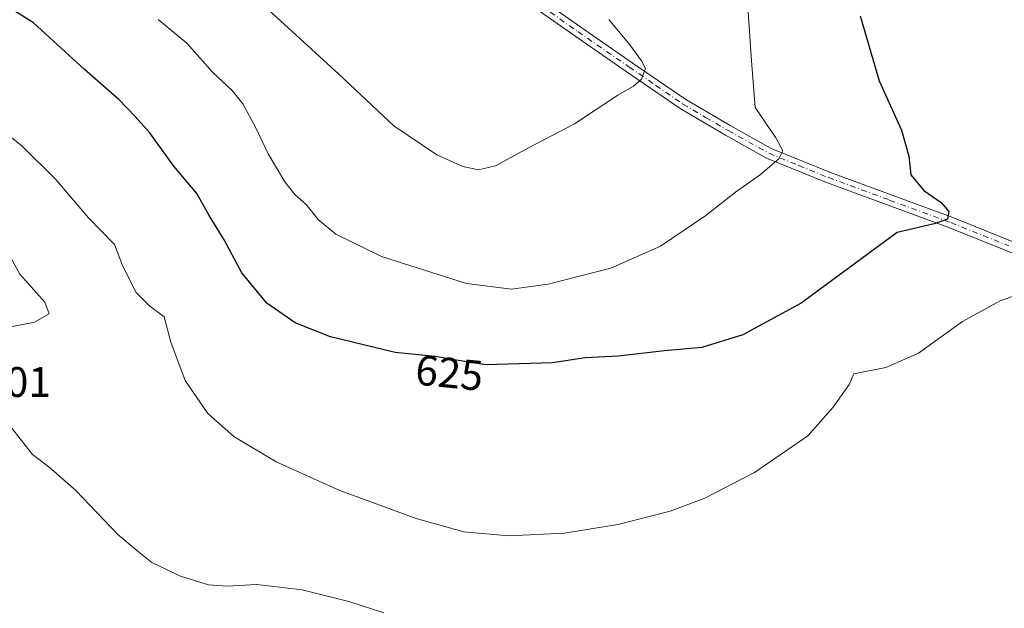
# Model space of a CAD drawing. Units: metres. Extents: x 607556 to 611008, y 4722327 to 4724694.
# Drawn here: x 608833 to 609064, y 4723253 to 4723391 of the extents above; entities that cross this region are included whole.
import ezdxf
from ezdxf.enums import TextEntityAlignment as Align

# ---------------------------------------------------------------- set-up
doc = ezdxf.new("R2010")
doc.units = ezdxf.units.M
doc.header["$MEASUREMENT"] = 0
doc.linetypes.add('DGN Style 4', pattern=[2.6384748266838614, 1.318413404963828, -0.6592067024819142, 0.001648016756204785, -0.6592067024819142])
for name, color, linetype, lineweight in [('Camino Cxs', 7, 'Continuous', 0), ('Camino eje', 30, 'DGN Style 4', 13), ('Curva de nivel maestra', 30, 'Continuous', 30), ('Curva de nivel normal', 30, 'Continuous', 0), ('Rótulo de curva de nivel directora', 7, 'Continuous', 0), ('Rótulo de punto de cota en terreno', 7, 'Continuous', 0)]:
    doc.layers.add(name, color=color, linetype=linetype, lineweight=lineweight)
doc.styles.add('Style-Arial', font='txt')

msp = doc.modelspace()

# ---------------------------------------------------------------- linework, layer by layer
at = {"layer": 'Camino Cxs', "color": 7, "linetype": 'Continuous', "lineweight": 0}
for points in [[(608951.4001000002, 4723398.6601, 611.2164000000049), (608964.5301000001, 4723389.370100001, 613.3984000000055), (608976.6101000002, 4723381.040100001, 615.1009999999952), (608989.1901000004, 4723372.380100001, 616.8850999999995), (608999.7801000001, 4723366.1801, 618.6380000000064), (609009.2801000001, 4723360.870100001, 620.0899000000063), (609023.1700999998, 4723355.200099999, 622.252800000002), (609051.9301000005, 4723344.640100001, 625.9510000000009), (609079.3000999996, 4723333.630100001, 628.6132999999973)], [(608951.4001000002, 4723398.6601, 611.2164000000049), (608964.5301000001, 4723389.370100001, 613.3984000000055), (608976.6101000002, 4723381.040100001, 615.1009999999952), (608989.1901000004, 4723372.380100001, 616.8850999999995), (608999.7801000001, 4723366.1801, 618.6380000000064), (609009.2801000001, 4723360.870100001, 620.0899000000063), (609023.1700999998, 4723355.200099999, 622.252800000002), (609051.9301000005, 4723344.640100001, 625.9510000000009), (609079.3000999996, 4723333.630100001, 628.6132999999973)], [(609078.3000999996, 4723331.340100001, 628.9673999999941), (609051.0401, 4723342.300100001, 625.8815999999933), (609022.2701000003, 4723352.870100001, 621.8999999999943), (609008.1901000004, 4723358.610099999, 619.8766000000032), (608998.5401, 4723364.0101, 618.3983000000007), (608987.8501000004, 4723370.2601, 616.7072999999946), (608975.1901000004, 4723378.9801, 614.7697000000044), (608963.1001000004, 4723387.3201, 612.8828000000067), (608949.8800999997, 4723396.670100001, 611.0249999999943)], [(609078.3000999996, 4723331.340100001, 628.9673999999941), (609051.0401, 4723342.300100001, 625.8815999999933), (609022.2701000003, 4723352.870100001, 621.8999999999943), (609008.1901000004, 4723358.610099999, 619.8766000000032), (608998.5401, 4723364.0101, 618.3983000000007), (608987.8501000004, 4723370.2601, 616.7072999999946), (608975.1901000004, 4723378.9801, 614.7697000000044), (608963.1001000004, 4723387.3201, 612.8828000000067), (608949.8800999997, 4723396.670100001, 611.0249999999943)]]:
    msp.add_polyline3d(points, dxfattribs=at)
at = {"layer": 'Camino eje', "color": 30, "linetype": 'DGN Style 4', "lineweight": 13}
msp.add_polyline3d([(608950.6401000004, 4723397.665100001, 611.0767999999953), (608963.8151000004, 4723388.345100001, 613.1125000000029), (608975.9001000002, 4723380.0101, 614.9140000000043), (608982.1901000004, 4723375.6801, 615.8116000000009), (608988.5201000003, 4723371.3201, 616.7774999999965), (608993.8651000002, 4723368.1951, 617.6138000000064), (608999.1601, 4723365.095100001, 618.4995999999956), (609003.9101, 4723362.440099999, 619.0896999999968), (609008.7351000002, 4723359.7401, 619.9676999999938), (609015.7751000002, 4723356.870100001, 620.948900000003), (609022.7200999996, 4723354.0351, 622.0679999999993), (609037.1051000003, 4723348.7501, 623.968200000003), (609051.4851000002, 4723343.470100001, 625.8693000000058), (609065.1151000002, 4723337.9901, 627.3579000000027)], dxfattribs=at)
at = {"layer": 'Curva de nivel maestra', "color": 30, "linetype": 'Continuous', "lineweight": 30, "elevation": 625, "flags": 128}
msp.add_lwpolyline([(609030.1900000004, 4723392.0601), (609034.6100000005, 4723376.800100001), (609039.9000000004, 4723365.1501), (609041.5999999996, 4723359.090100001), (609042.0499999998, 4723354.6801), (609045.1299999999, 4723351.020099999), (609049.2000000002, 4723348.200099999), (609051.0099999999, 4723346.0701), (609050.7400000002, 4723344.2501), (609047.5999999996, 4723343.210100001), (609038.9100000003, 4723341.1601), (609016.3399999999, 4723324.540100001), (609002.6200000001, 4723317.0801), (608993, 4723314.1601), (608984.1900000004, 4723313.3101), (608973.3499999996, 4723312.0801), (608965.5199999996, 4723311.6601), (608957.9100000003, 4723310.540100001), (608942.2400000002, 4723310.050100001), (608936.2599999999, 4723310.9801), (608930.3200000003, 4723312.040100001), (608920.9299999997, 4723312.960100001), (608905.6799999997, 4723316.600099999), (608897.3799999999, 4723319.9001), (608890.79, 4723324.5601), (608884.8700000001, 4723331.670100001), (608880.75, 4723339.4101), (608877.2400000002, 4723345.110099999), (608874.2999999998, 4723350.300100001), (608868.9199999999, 4723356.7301), (608863.2599999999, 4723364.5801), (608859.8499999996, 4723368.360099999), (608855.9400000004, 4723372.4101), (608847.9000000004, 4723379.420100001), (608835.8899999997, 4723390.370100001), (608827.29, 4723395.770099999)], dxfattribs=at)
at = {"layer": 'Curva de nivel normal', "color": 30, "linetype": 'Continuous', "lineweight": 0, "flags": 128}
for points, elevation in [([(608865.1900000004, 4723391.170100001), (608871.9800000006, 4723385.6601), (608878.04, 4723378.7601), (608882.5700000003, 4723374.5101), (608885.1399999997, 4723371.350099999), (608888.1900000004, 4723365.7401), (608891.0599999996, 4723359.6601), (608895.0199999996, 4723353.0701), (608897.3700000001, 4723350.0701), (608899.9800000006, 4723347.720100001), (608902.8499999996, 4723344.1601), (608906.9500000002, 4723340.780099999), (608917.7199999997, 4723335.540100001), (608937.6699999999, 4723329.1601), (608948.2699999996, 4723327.8301), (608956.8399999999, 4723329.040100001), (608971.5800000001, 4723332.7401), (608983.2400000002, 4723337.9101), (608993.9100000003, 4723345.1601), (609000.9100000003, 4723350.6501), (609006.7199999997, 4723354.7301), (609011.0499999998, 4723358.420100001), (609012.0099999999, 4723360.300100001), (609010.3399999999, 4723363.4101), (609005.5, 4723370.4901), (609004.6100000005, 4723381.5001), (609003.5999999996, 4723396.420100001)], 619.9999999999999), ([(608891.2599999999, 4723393.380100001), (608907.6500000004, 4723378.3301), (608920.6200000001, 4723366.210100001), (608930.6799999997, 4723359.360099999), (608936.7800000003, 4723356.610099999), (608940.4699999997, 4723355.840100001), (608944.4800000006, 4723356.840100001), (608952.3700000001, 4723361.0801), (608963.0800000001, 4723366.690099999), (608973.2400000002, 4723373.4101), (608976.9100000003, 4723375.4901), (608978.7800000003, 4723377.1501), (608979.7199999997, 4723379.700099999), (608978.7800000003, 4723381.4901), (608976.0899999999, 4723385.2601), (608971.0899999999, 4723391.1601)], 615), ([(609072.2800000003, 4723328.2301), (609063.2400000002, 4723325.140100001), (609054.2400000002, 4723320.2401), (609043.9100000003, 4723312.790100001), (609036.1900000004, 4723309.450099999), (609028.6799999997, 4723307.940099999), (609027.6299999999, 4723305.4001), (609023.8200000003, 4723300.0801), (609017.9199999999, 4723293.4101), (609005.3300000001, 4723284.7501), (608993.7000000002, 4723278.720100001), (608985.5199999996, 4723275.690099999), (608973.2699999996, 4723272.5801), (608960.7000000002, 4723270.4901), (608947.6100000005, 4723269.840100001), (608937.0700000003, 4723270.8201), (608925.8799999999, 4723273.920100001), (608907.9400000004, 4723280.5601), (608892.9600000001, 4723287.2401), (608883.0199999996, 4723293.1801), (608876.8499999996, 4723298.640100001), (608871.54, 4723306.4001), (608868.2199999997, 4723315.4001), (608866.6600000003, 4723321.360099999), (608863.2199999997, 4723323.9001), (608860.0300000003, 4723327.030099999), (608856.8399999999, 4723333.4001), (608854.9800000006, 4723338.360099999), (608848.8200000003, 4723344.5701), (608841.1399999997, 4723353.5801), (608833.2699999996, 4723361.420100001), (608822.4100000003, 4723370.220100001)], 630.0000000000001), ([(608826.1299999999, 4723318.130100001), (608836.1299999999, 4723320.0701), (608839.6399999997, 4723322.0701), (608838.6200000001, 4723324.7401), (608832.75, 4723331.3201), (608826.4299999997, 4723342.640100001)], 635), ([(608918.2699999996, 4723251.770099999), (608910.0199999996, 4723254.420100001), (608899.0800000001, 4723257.190099999), (608888.3899999997, 4723258.460100001), (608881.4000000004, 4723258.090100001), (608877.0199999996, 4723258.380100001), (608870.4299999997, 4723260.380100001), (608863.7400000002, 4723263.630100001), (608860.6200000001, 4723266.110099999), (608855.7199999997, 4723270.220100001), (608845.8899999997, 4723280.4901), (608839.5199999996, 4723286.100099999), (608835.6600000003, 4723288.970100001), (608829.6299999999, 4723296.690099999)], 635)]:
    msp.add_lwpolyline(points, dxfattribs=dict(at, elevation=elevation))

# ---------------------------------------------------------------- texts
at = {"layer": 'Rótulo de curva de nivel directora', "color": 7, "linetype": 'Continuous', "lineweight": 0, "style": 'Style-Arial'}
msp.add_text('625', height=7.000000000000002, rotation=354.4042419100575, dxfattribs=at).set_placement((608933.6582228413, 4723308.17205703), align=Align.MIDDLE_CENTER)
at = {"layer": 'Rótulo de punto de cota en terreno', "color": 7, "linetype": 'Continuous', "lineweight": 0, "style": 'Style-Arial'}
msp.add_text('636,01', height=7.000000000000002, dxfattribs=at).set_placement((608810.8578000005, 4723302.527799999))

doc.saveas('drawing.dxf')
